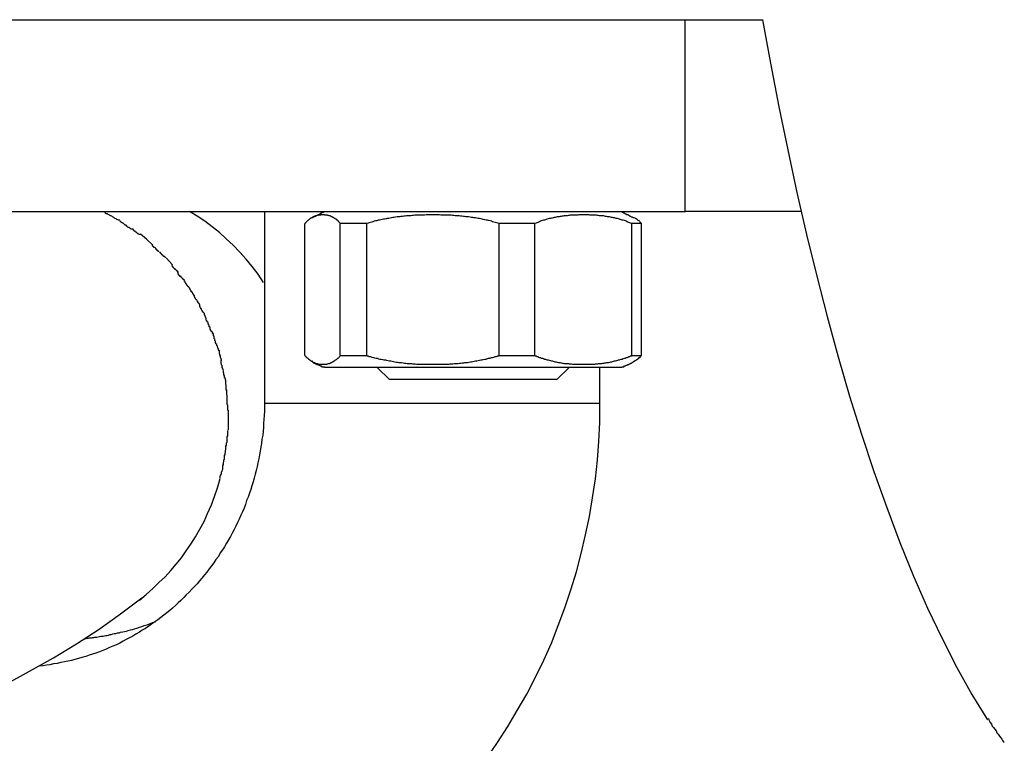
# Model space of a CAD drawing. Extents: x -54 to 54, y -5 to 5.
# Drawn here: x 12 to 12, y 1 to 2 of the extents above; entities that cross this region are included whole.
import ezdxf

# ---------------------------------------------------------------- set-up
doc = ezdxf.new("R2010")
doc.units = 0
doc.layers.get('0').update_dxf_attribs({"linetype": 'CONTINUOUS'})

msp = doc.modelspace()

# ---------------------------------------------------------------- linework, layer by layer
at = {"color": 0}
for points in [[(9.7519, 1.5702), (12.2649, 1.5702)], [(12.2324, 1.4901), (12.2324, 1.5702)], [(12.2648, 1.5702), (12.2681, 1.552), (12.2716, 1.5339), (12.2753, 1.5159), (12.2791, 1.4981), (12.2831, 1.4806), (12.2874, 1.4632), (12.2918, 1.4463), (12.2964, 1.4295), (12.3011, 1.4131), (12.3061, 1.3972), (12.3112, 1.3817), (12.3166, 1.3666), (12.3221, 1.352), (12.3278, 1.338), (12.3337, 1.3247), (12.3397, 1.312), (12.3459, 1.2999), (12.3522, 1.2886), (12.3587, 1.278)], [(9.8161, 1.4901), (12.2324, 1.4901)], [(11.9964, 1.4865), (11.9964, 1.4865), (11.9959, 1.4865), (11.9956, 1.4867), (11.9952, 1.4868), (11.9949, 1.4871), (11.9943, 1.4873), (11.994, 1.4876), (11.9934, 1.4879), (11.9931, 1.4882), (11.9925, 1.4883), (11.9922, 1.4886), (11.9916, 1.4889), (11.9913, 1.4892), (11.9908, 1.4892), (11.9905, 1.4895), (11.9902, 1.4897), (11.99, 1.49)], [(11.9964, 1.4865), (11.9964, 1.4865), (11.9959, 1.4865), (11.9956, 1.4867), (11.9952, 1.4868), (11.9949, 1.4871), (11.9943, 1.4873), (11.994, 1.4876), (11.9934, 1.4879), (11.9931, 1.4882), (11.9925, 1.4883), (11.9922, 1.4886), (11.9916, 1.4889), (11.9913, 1.4892), (11.9908, 1.4892), (11.9905, 1.4895), (11.9902, 1.4897), (11.99, 1.49)], [(12.0565, 1.4606), (12.0542, 1.464), (12.0517, 1.4672), (12.0492, 1.4703), (12.0465, 1.4732), (12.0438, 1.4761), (12.0409, 1.4788), (12.038, 1.4814), (12.035, 1.4838), (12.0319, 1.4861), (12.0288, 1.4882), (12.0256, 1.4901)], [(12.0568, 1.4901), (12.0568, 1.4101)], [(12.0885, 1.4851), (12.0884, 1.4853), (12.0883, 1.4854), (12.0881, 1.4856), (12.088, 1.4857), (12.0878, 1.4859), (12.0877, 1.4861), (12.0876, 1.4862), (12.0874, 1.4864), (12.0873, 1.4865), (12.0871, 1.4866), (12.087, 1.4868), (12.0867, 1.4869), (12.0866, 1.487), (12.0864, 1.4871), (12.0863, 1.4872), (12.0861, 1.4873), (12.086, 1.4874), (12.0858, 1.4875), (12.0857, 1.4876), (12.0855, 1.4877), (12.0854, 1.4877), (12.0852, 1.4878), (12.0851, 1.4879), (12.0849, 1.488), (12.0848, 1.488), (12.0847, 1.4881), (12.0845, 1.4882), (12.0844, 1.4882), (12.0842, 1.4883), (12.0841, 1.4883), (12.0839, 1.4884), (12.0838, 1.4884), (12.0835, 1.4885), (12.0834, 1.4885), (12.0832, 1.4885), (12.0831, 1.4886), (12.0829, 1.4886), (12.0828, 1.4886), (12.0826, 1.4887), (12.0825, 1.4887), (12.0824, 1.4887), (12.0822, 1.4887), (12.0821, 1.4887), (12.0819, 1.4888), (12.0818, 1.4888), (12.0816, 1.4888), (12.0815, 1.4888), (12.0813, 1.4888), (12.0812, 1.4888), (12.081, 1.4888), (12.0809, 1.4888), (12.0808, 1.4888), (12.0805, 1.4888), (12.0804, 1.4888), (12.0802, 1.4887), (12.0801, 1.4887), (12.0799, 1.4887), (12.0798, 1.4887), (12.0796, 1.4887), (12.0795, 1.4886), (12.0793, 1.4886), (12.0792, 1.4886), (12.0791, 1.4885), (12.0789, 1.4885), (12.0788, 1.4885), (12.0786, 1.4884), (12.0785, 1.4884), (12.0783, 1.4883), (12.0782, 1.4883), (12.078, 1.4882), (12.0779, 1.4882), (12.0778, 1.4881), (12.0775, 1.4881), (12.0774, 1.488), (12.0772, 1.4879), (12.0771, 1.4879), (12.0769, 1.4878), (12.0768, 1.4877), (12.0767, 1.4876), (12.0765, 1.4875), (12.0764, 1.4874), (12.0762, 1.4874), (12.0761, 1.4873), (12.0759, 1.4872), (12.0758, 1.4871), (12.0757, 1.487), (12.0755, 1.4868), (12.0754, 1.4867), (12.0752, 1.4866), (12.0751, 1.4865), (12.0749, 1.4864), (12.0748, 1.4862), (12.0747, 1.4861), (12.0744, 1.4859), (12.0743, 1.4857), (12.0741, 1.4856), (12.074, 1.4854), (12.0739, 1.4853), (12.0737, 1.4851)], [(12.0819, 1.49), (12.0819, 1.49), (12.0813, 1.4897), (12.081, 1.4897), (12.0807, 1.4894), (12.0804, 1.4894), (12.0801, 1.4891), (12.0798, 1.4891), (12.0795, 1.4888), (12.0792, 1.4888), (12.0787, 1.4885), (12.0784, 1.4884), (12.0781, 1.4881), (12.0778, 1.4881), (12.0775, 1.4878), (12.0772, 1.4878), (12.0769, 1.4875), (12.0766, 1.4875)], [(12.0819, 1.49), (12.0819, 1.49), (12.0813, 1.4897), (12.081, 1.4897), (12.0807, 1.4894), (12.0804, 1.4894), (12.0801, 1.4891), (12.0798, 1.4891), (12.0795, 1.4888), (12.0792, 1.4888), (12.0787, 1.4885), (12.0784, 1.4884), (12.0781, 1.4881), (12.0778, 1.4881), (12.0775, 1.4878), (12.0772, 1.4878), (12.0769, 1.4875), (12.0766, 1.4875)], [(12.1548, 1.4851), (12.1542, 1.4853), (12.1537, 1.4854), (12.1531, 1.4856), (12.1526, 1.4857), (12.1521, 1.4859), (12.1516, 1.4861), (12.151, 1.4862), (12.1504, 1.4864), (12.1499, 1.4865), (12.1494, 1.4866), (12.1488, 1.4867), (12.1482, 1.4868), (12.1477, 1.487), (12.1471, 1.4871), (12.1466, 1.4872), (12.146, 1.4873), (12.1455, 1.4874), (12.1449, 1.4875), (12.1443, 1.4875), (12.1438, 1.4876), (12.1432, 1.4877), (12.1427, 1.4878), (12.142, 1.4879), (12.1415, 1.4879), (12.1409, 1.488), (12.1404, 1.4881), (12.1399, 1.4881), (12.1393, 1.4882), (12.1387, 1.4882), (12.1381, 1.4883), (12.1376, 1.4883), (12.137, 1.4884), (12.1365, 1.4884), (12.1359, 1.4885), (12.1353, 1.4885), (12.1348, 1.4886), (12.1343, 1.4886), (12.1337, 1.4886), (12.1332, 1.4886), (12.1326, 1.4887), (12.132, 1.4887), (12.1315, 1.4887), (12.131, 1.4887), (12.1304, 1.4887), (12.1298, 1.4888), (12.1293, 1.4888), (12.1287, 1.4888), (12.1282, 1.4888), (12.1277, 1.4888), (12.1271, 1.4888), (12.1265, 1.4888), (12.1259, 1.4888), (12.1254, 1.4888), (12.1248, 1.4888), (12.1243, 1.4888), (12.1236, 1.4887), (12.1231, 1.4887), (12.1225, 1.4887), (12.1219, 1.4887), (12.1214, 1.4887), (12.1208, 1.4886), (12.1202, 1.4886), (12.1196, 1.4886), (12.119, 1.4885), (12.1185, 1.4885), (12.1179, 1.4884), (12.1173, 1.4884), (12.1167, 1.4884), (12.1162, 1.4883), (12.1156, 1.4882), (12.115, 1.4882), (12.1144, 1.4881), (12.1138, 1.4881), (12.1133, 1.488), (12.1127, 1.4879), (12.1122, 1.4879), (12.1116, 1.4878), (12.111, 1.4877), (12.1104, 1.4876), (12.1099, 1.4875), (12.1093, 1.4874), (12.1088, 1.4873), (12.1081, 1.4872), (12.1076, 1.4871), (12.107, 1.487), (12.1065, 1.4869), (12.106, 1.4868), (12.1054, 1.4867), (12.1048, 1.4866), (12.1043, 1.4865), (12.1038, 1.4863), (12.1032, 1.4862), (12.1027, 1.4861), (12.1021, 1.4858), (12.1016, 1.4857), (12.1011, 1.4856), (12.1006, 1.4854), (12.1001, 1.4853), (12.0996, 1.4851)], [(12.2102, 1.4851), (12.2097, 1.4853), (12.2094, 1.4854), (12.209, 1.4856), (12.2086, 1.4857), (12.2082, 1.4859), (12.2078, 1.4861), (12.2075, 1.4862), (12.2071, 1.4864), (12.2066, 1.4865), (12.2062, 1.4866), (12.2058, 1.4867), (12.2054, 1.4868), (12.205, 1.487), (12.2046, 1.4871), (12.2042, 1.4872), (12.2037, 1.4873), (12.2033, 1.4874), (12.2029, 1.4875), (12.2025, 1.4875), (12.2021, 1.4876), (12.2017, 1.4877), (12.2013, 1.4878), (12.2009, 1.4879), (12.2004, 1.4879), (12.2, 1.488), (12.1996, 1.4881), (12.1992, 1.4881), (12.1988, 1.4882), (12.1984, 1.4883), (12.198, 1.4883), (12.1975, 1.4884), (12.1971, 1.4884), (12.1967, 1.4884), (12.1963, 1.4885), (12.1959, 1.4885), (12.1955, 1.4886), (12.1951, 1.4886), (12.1947, 1.4886), (12.1942, 1.4887), (12.1938, 1.4887), (12.1934, 1.4887), (12.193, 1.4887), (12.1926, 1.4887), (12.1922, 1.4888), (12.1918, 1.4888), (12.1913, 1.4888), (12.1909, 1.4888), (12.1905, 1.4888), (12.1901, 1.4888), (12.1897, 1.4888), (12.1893, 1.4888), (12.189, 1.4888), (12.1886, 1.4888), (12.1881, 1.4888), (12.1877, 1.4887), (12.1873, 1.4887), (12.1869, 1.4887), (12.1865, 1.4887), (12.1861, 1.4887), (12.1857, 1.4886), (12.1852, 1.4886), (12.1848, 1.4886), (12.1844, 1.4886), (12.184, 1.4885), (12.1836, 1.4885), (12.1832, 1.4884), (12.1828, 1.4884), (12.1824, 1.4883), (12.1819, 1.4883), (12.1815, 1.4882), (12.1811, 1.4882), (12.1807, 1.4881), (12.1803, 1.4881), (12.1799, 1.488), (12.1795, 1.4879), (12.179, 1.4879), (12.1786, 1.4878), (12.1782, 1.4877), (12.1778, 1.4876), (12.1774, 1.4875), (12.177, 1.4874), (12.1766, 1.4874), (12.1762, 1.4873), (12.1757, 1.4872), (12.1753, 1.4871), (12.1749, 1.4869), (12.1745, 1.4868), (12.1741, 1.4867), (12.1737, 1.4866), (12.1733, 1.4865), (12.1728, 1.4864), (12.1724, 1.4862), (12.1721, 1.4861), (12.1717, 1.4858), (12.1713, 1.4857), (12.1709, 1.4856), (12.1706, 1.4854), (12.1702, 1.4853), (12.1697, 1.4851)], [(12.2113, 1.4875), (12.2113, 1.4875), (12.2107, 1.4875), (12.2104, 1.4878), (12.2101, 1.4878), (12.2098, 1.4881), (12.2095, 1.4881), (12.2092, 1.4884), (12.2089, 1.4885), (12.2086, 1.4888), (12.2081, 1.4888), (12.2078, 1.4891), (12.2075, 1.4891), (12.2072, 1.4894), (12.2069, 1.4894), (12.2066, 1.4897), (12.2063, 1.4897), (12.206, 1.49)], [(12.2113, 1.4875), (12.2113, 1.4875), (12.2107, 1.4875), (12.2104, 1.4878), (12.2101, 1.4878), (12.2098, 1.4881), (12.2095, 1.4881), (12.2092, 1.4884), (12.2089, 1.4885), (12.2086, 1.4888), (12.2081, 1.4888), (12.2078, 1.4891), (12.2075, 1.4891), (12.2072, 1.4894), (12.2069, 1.4894), (12.2066, 1.4897), (12.2063, 1.4897), (12.206, 1.49)], [(12.281, 1.4901), (12.2324, 1.4901)], [(12.0017, 1.4828), (12.0017, 1.4828), (12.0012, 1.4828), (12.0009, 1.4831), (12.0006, 1.4832), (12.0003, 1.4835), (12, 1.4835), (11.9997, 1.4838), (11.9994, 1.4841), (11.9991, 1.4844), (11.9987, 1.4844), (11.9984, 1.4847), (11.9981, 1.485), (11.9978, 1.4853), (11.9975, 1.4853), (11.9972, 1.4856), (11.9969, 1.4859), (11.9966, 1.4862)], [(12.0017, 1.4828), (12.0017, 1.4828), (12.0012, 1.4828), (12.0009, 1.4831), (12.0006, 1.4832), (12.0003, 1.4835), (12, 1.4835), (11.9997, 1.4838), (11.9994, 1.4841), (11.9991, 1.4844), (11.9987, 1.4844), (11.9984, 1.4847), (11.9981, 1.485), (11.9978, 1.4853), (11.9975, 1.4853), (11.9972, 1.4856), (11.9969, 1.4859), (11.9966, 1.4862)], [(12.0737, 1.4301), (12.0737, 1.4851)], [(12.0885, 1.4301), (12.0885, 1.4851)], [(12.0996, 1.4851), (12.0885, 1.4851)], [(12.0996, 1.4301), (12.0996, 1.4851)], [(12.1548, 1.4301), (12.1548, 1.4851)], [(12.1697, 1.4851), (12.1548, 1.4851)], [(12.1697, 1.4301), (12.1697, 1.4851)], [(12.2102, 1.4301), (12.2102, 1.4851)], [(12.2142, 1.4851), (12.2102, 1.4851)], [(12.2114, 1.4875), (12.2116, 1.4874), (12.2117, 1.4874), (12.2118, 1.4873), (12.212, 1.4872), (12.2121, 1.4871), (12.2123, 1.4869), (12.2124, 1.4868), (12.2126, 1.4867), (12.2127, 1.4866), (12.2129, 1.4865), (12.2131, 1.4864), (12.2132, 1.4862), (12.2134, 1.4861), (12.2135, 1.4859), (12.2137, 1.4857), (12.2138, 1.4856), (12.2139, 1.4854), (12.2141, 1.4853), (12.2142, 1.4851)], [(12.2142, 1.4301), (12.2142, 1.4851)], [(12.005, 1.4805), (12.005, 1.4805), (12.0047, 1.4805), (12.0044, 1.4807), (12.0041, 1.4807), (12.0041, 1.481), (12.0038, 1.481), (12.0036, 1.4813), (12.0033, 1.4814), (12.0033, 1.4817), (12.003, 1.4817), (12.0028, 1.482), (12.0025, 1.482), (12.0025, 1.4823), (12.0022, 1.4823), (12.0022, 1.4826), (12.0019, 1.4828), (12.0019, 1.4831)], [(12.005, 1.4805), (12.005, 1.4805), (12.0047, 1.4805), (12.0044, 1.4807), (12.0041, 1.4807), (12.0041, 1.481), (12.0038, 1.481), (12.0036, 1.4813), (12.0033, 1.4814), (12.0033, 1.4817), (12.003, 1.4817), (12.0028, 1.482), (12.0025, 1.482), (12.0025, 1.4823), (12.0022, 1.4823), (12.0022, 1.4826), (12.0019, 1.4828), (12.0019, 1.4831)], [(12.0103, 1.4761), (12.0076, 1.4786), (12.0051, 1.4807)], [(12.0128, 1.4735), (12.0128, 1.4735), (12.0125, 1.4735), (12.0124, 1.4738), (12.0121, 1.4738), (12.0121, 1.4741), (12.0118, 1.4741), (12.0118, 1.4744), (12.0115, 1.4745), (12.0115, 1.4748), (12.0112, 1.4748), (12.011, 1.4751), (12.0107, 1.4751), (12.0107, 1.4754), (12.0104, 1.4754), (12.0104, 1.4757), (12.0101, 1.4758), (12.0101, 1.4761)], [(12.0128, 1.4735), (12.0128, 1.4735), (12.0125, 1.4735), (12.0124, 1.4738), (12.0121, 1.4738), (12.0121, 1.4741), (12.0118, 1.4741), (12.0118, 1.4744), (12.0115, 1.4745), (12.0115, 1.4748), (12.0112, 1.4748), (12.011, 1.4751), (12.0107, 1.4751), (12.0107, 1.4754), (12.0104, 1.4754), (12.0104, 1.4757), (12.0101, 1.4758), (12.0101, 1.4761)], [(12.0157, 1.471), (12.0157, 1.471), (12.0154, 1.471), (12.0152, 1.4712), (12.0149, 1.4712), (12.0149, 1.4715), (12.0146, 1.4715), (12.0146, 1.4718), (12.0143, 1.4718), (12.0143, 1.4721), (12.014, 1.4721), (12.014, 1.4724), (12.0137, 1.4724), (12.0137, 1.4727), (12.0134, 1.4727), (12.0134, 1.473), (12.0132, 1.4731), (12.0132, 1.4734)], [(12.0157, 1.471), (12.0157, 1.471), (12.0154, 1.471), (12.0152, 1.4712), (12.0149, 1.4712), (12.0149, 1.4715), (12.0146, 1.4715), (12.0146, 1.4718), (12.0143, 1.4718), (12.0143, 1.4721), (12.014, 1.4721), (12.014, 1.4724), (12.0137, 1.4724), (12.0137, 1.4727), (12.0134, 1.4727), (12.0134, 1.473), (12.0132, 1.4731), (12.0132, 1.4734)], [(12.0184, 1.4679), (12.0158, 1.4708)], [(12.0209, 1.4649), (12.0209, 1.4649), (12.0206, 1.4649), (12.0206, 1.4652), (12.0203, 1.4652), (12.0203, 1.4655), (12.02, 1.4655), (12.0198, 1.4658), (12.0195, 1.466), (12.0195, 1.4663), (12.0192, 1.4663), (12.019, 1.4666), (12.0187, 1.4668), (12.0187, 1.4671), (12.0184, 1.4671), (12.0184, 1.4674), (12.0183, 1.4676), (12.0183, 1.4679)], [(12.0209, 1.4649), (12.0209, 1.4649), (12.0206, 1.4649), (12.0206, 1.4652), (12.0203, 1.4652), (12.0203, 1.4655), (12.02, 1.4655), (12.0198, 1.4658), (12.0195, 1.466), (12.0195, 1.4663), (12.0192, 1.4663), (12.019, 1.4666), (12.0187, 1.4668), (12.0187, 1.4671), (12.0184, 1.4671), (12.0184, 1.4674), (12.0183, 1.4676), (12.0183, 1.4679)], [(12.0234, 1.4617), (12.0234, 1.4617), (12.0231, 1.4617), (12.0231, 1.4619), (12.0228, 1.4619), (12.0228, 1.4622), (12.0225, 1.4622), (12.0223, 1.4625), (12.022, 1.4628), (12.022, 1.4631), (12.0217, 1.4631), (12.0214, 1.4634), (12.0211, 1.4636), (12.0211, 1.4639), (12.0208, 1.4639), (12.0208, 1.4642), (12.0208, 1.4644), (12.0208, 1.4647)], [(12.0234, 1.4617), (12.0234, 1.4617), (12.0231, 1.4617), (12.0231, 1.4619), (12.0228, 1.4619), (12.0228, 1.4622), (12.0225, 1.4622), (12.0223, 1.4625), (12.022, 1.4628), (12.022, 1.4631), (12.0217, 1.4631), (12.0214, 1.4634), (12.0211, 1.4636), (12.0211, 1.4639), (12.0208, 1.4639), (12.0208, 1.4642), (12.0208, 1.4644), (12.0208, 1.4647)], [(12.0256, 1.4585), (12.0256, 1.4585), (12.0253, 1.4585), (12.0252, 1.4587), (12.0249, 1.4588), (12.0249, 1.4591), (12.0246, 1.4591), (12.0246, 1.4594), (12.0243, 1.4597), (12.0243, 1.46), (12.024, 1.46), (12.024, 1.4603), (12.0237, 1.4606), (12.0237, 1.4609), (12.0234, 1.461), (12.0234, 1.4613), (12.0233, 1.4615), (12.0233, 1.4618)], [(12.0256, 1.4585), (12.0256, 1.4585), (12.0253, 1.4585), (12.0252, 1.4587), (12.0249, 1.4588), (12.0249, 1.4591), (12.0246, 1.4591), (12.0246, 1.4594), (12.0243, 1.4597), (12.0243, 1.46), (12.024, 1.46), (12.024, 1.4603), (12.0237, 1.4606), (12.0237, 1.4609), (12.0234, 1.461), (12.0234, 1.4613), (12.0233, 1.4615), (12.0233, 1.4618)], [(12.0278, 1.455), (12.0278, 1.455), (12.0275, 1.455), (12.0275, 1.4553), (12.0272, 1.4554), (12.0272, 1.4557), (12.0269, 1.4558), (12.0269, 1.4561), (12.0266, 1.4564), (12.0266, 1.4567), (12.0263, 1.4567), (12.0263, 1.457), (12.026, 1.4573), (12.026, 1.4576), (12.0257, 1.4577), (12.0257, 1.458), (12.0256, 1.4582), (12.0256, 1.4585)], [(12.0278, 1.455), (12.0278, 1.455), (12.0275, 1.455), (12.0275, 1.4553), (12.0272, 1.4554), (12.0272, 1.4557), (12.0269, 1.4558), (12.0269, 1.4561), (12.0266, 1.4564), (12.0266, 1.4567), (12.0263, 1.4567), (12.0263, 1.457), (12.026, 1.4573), (12.026, 1.4576), (12.0257, 1.4577), (12.0257, 1.458), (12.0256, 1.4582), (12.0256, 1.4585)], [(12.0299, 1.4515), (12.0299, 1.4515), (12.0296, 1.4515), (12.0296, 1.4518), (12.0293, 1.4519), (12.0293, 1.4522), (12.029, 1.4522), (12.029, 1.4525), (12.0287, 1.4528), (12.0287, 1.4531), (12.0284, 1.4531), (12.0283, 1.4534), (12.028, 1.4537), (12.028, 1.454), (12.0277, 1.4541), (12.0277, 1.4544), (12.0276, 1.4546), (12.0276, 1.4549)], [(12.0299, 1.4515), (12.0299, 1.4515), (12.0296, 1.4515), (12.0296, 1.4518), (12.0293, 1.4519), (12.0293, 1.4522), (12.029, 1.4522), (12.029, 1.4525), (12.0287, 1.4528), (12.0287, 1.4531), (12.0284, 1.4531), (12.0283, 1.4534), (12.028, 1.4537), (12.028, 1.454), (12.0277, 1.4541), (12.0277, 1.4544), (12.0276, 1.4546), (12.0276, 1.4549)], [(12.0317, 1.4479), (12.0317, 1.4479), (12.0314, 1.4479), (12.0314, 1.4481), (12.0311, 1.4482), (12.0311, 1.4485), (12.0308, 1.4486), (12.0308, 1.4489), (12.0306, 1.4492), (12.0306, 1.4495), (12.0303, 1.4495), (12.0303, 1.4498), (12.03, 1.4501), (12.03, 1.4504), (12.0298, 1.4505), (12.0298, 1.4508), (12.0298, 1.451), (12.0298, 1.4513)], [(12.0317, 1.4479), (12.0317, 1.4479), (12.0314, 1.4479), (12.0314, 1.4481), (12.0311, 1.4482), (12.0311, 1.4485), (12.0308, 1.4486), (12.0308, 1.4489), (12.0306, 1.4492), (12.0306, 1.4495), (12.0303, 1.4495), (12.0303, 1.4498), (12.03, 1.4501), (12.03, 1.4504), (12.0298, 1.4505), (12.0298, 1.4508), (12.0298, 1.451), (12.0298, 1.4513)], [(12.0333, 1.444), (12.0333, 1.444), (12.033, 1.444), (12.033, 1.4442), (12.0328, 1.4443), (12.0328, 1.4446), (12.0325, 1.4448), (12.0325, 1.4451), (12.0325, 1.4454), (12.0325, 1.4457), (12.0322, 1.4459), (12.0322, 1.4462), (12.0321, 1.4465), (12.0321, 1.4468), (12.0318, 1.4469), (12.0318, 1.4472), (12.0318, 1.4474), (12.0318, 1.4477)], [(12.0333, 1.444), (12.0333, 1.444), (12.033, 1.444), (12.033, 1.4442), (12.0328, 1.4443), (12.0328, 1.4446), (12.0325, 1.4448), (12.0325, 1.4451), (12.0325, 1.4454), (12.0325, 1.4457), (12.0322, 1.4459), (12.0322, 1.4462), (12.0321, 1.4465), (12.0321, 1.4468), (12.0318, 1.4469), (12.0318, 1.4472), (12.0318, 1.4474), (12.0318, 1.4477)], [(12.0349, 1.4401), (12.0349, 1.4401), (12.0346, 1.4401), (12.0346, 1.4403), (12.0344, 1.4404), (12.0344, 1.4407), (12.0341, 1.441), (12.0341, 1.4413), (12.0341, 1.4416), (12.0341, 1.4419), (12.0338, 1.4421), (12.0338, 1.4424), (12.0336, 1.4427), (12.0336, 1.443), (12.0333, 1.4431), (12.0333, 1.4434), (12.0333, 1.4436), (12.0333, 1.4439)], [(12.0349, 1.4401), (12.0349, 1.4401), (12.0346, 1.4401), (12.0346, 1.4403), (12.0344, 1.4404), (12.0344, 1.4407), (12.0341, 1.441), (12.0341, 1.4413), (12.0341, 1.4416), (12.0341, 1.4419), (12.0338, 1.4421), (12.0338, 1.4424), (12.0336, 1.4427), (12.0336, 1.443), (12.0333, 1.4431), (12.0333, 1.4434), (12.0333, 1.4436), (12.0333, 1.4439)], [(12.0363, 1.4362), (12.0363, 1.4362), (12.0361, 1.4362), (12.0361, 1.4365), (12.0361, 1.4366), (12.0361, 1.4369), (12.0358, 1.4372), (12.0358, 1.4375), (12.0358, 1.4378), (12.0358, 1.4381), (12.0355, 1.4383), (12.0355, 1.4386), (12.0355, 1.4389), (12.0355, 1.4392), (12.0352, 1.4393), (12.0352, 1.4396), (12.0352, 1.4398), (12.0352, 1.4401)], [(12.0363, 1.4362), (12.0363, 1.4362), (12.0361, 1.4362), (12.0361, 1.4365), (12.0361, 1.4366), (12.0361, 1.4369), (12.0358, 1.4372), (12.0358, 1.4375), (12.0358, 1.4378), (12.0358, 1.4381), (12.0355, 1.4383), (12.0355, 1.4386), (12.0355, 1.4389), (12.0355, 1.4392), (12.0352, 1.4393), (12.0352, 1.4396), (12.0352, 1.4398), (12.0352, 1.4401)], [(12.038, 1.432), (12.038, 1.432), (12.0378, 1.432), (12.0378, 1.4323), (12.0377, 1.4325), (12.0377, 1.4328), (12.0374, 1.4331), (12.0374, 1.4334), (12.0372, 1.4337), (12.0372, 1.434), (12.0369, 1.4343), (12.0369, 1.4346), (12.0366, 1.4349), (12.0366, 1.4352), (12.0364, 1.4354), (12.0364, 1.4357), (12.0364, 1.4359), (12.0364, 1.4362)], [(12.038, 1.432), (12.038, 1.432), (12.0378, 1.432), (12.0378, 1.4323), (12.0377, 1.4325), (12.0377, 1.4328), (12.0374, 1.4331), (12.0374, 1.4334), (12.0372, 1.4337), (12.0372, 1.434), (12.0369, 1.4343), (12.0369, 1.4346), (12.0366, 1.4349), (12.0366, 1.4352), (12.0364, 1.4354), (12.0364, 1.4357), (12.0364, 1.4359), (12.0364, 1.4362)], [(12.0391, 1.4281), (12.0391, 1.4281), (12.0389, 1.4281), (12.0389, 1.4283), (12.0388, 1.4285), (12.0388, 1.4288), (12.0385, 1.4291), (12.0385, 1.4294), (12.0385, 1.4297), (12.0385, 1.43), (12.0382, 1.4303), (12.0382, 1.4306), (12.0381, 1.4309), (12.0381, 1.4312), (12.038, 1.4314), (12.038, 1.4317), (12.038, 1.4319), (12.038, 1.4322)], [(12.0391, 1.4281), (12.0391, 1.4281), (12.0389, 1.4281), (12.0389, 1.4283), (12.0388, 1.4285), (12.0388, 1.4288), (12.0385, 1.4291), (12.0385, 1.4294), (12.0385, 1.4297), (12.0385, 1.43), (12.0382, 1.4303), (12.0382, 1.4306), (12.0381, 1.4309), (12.0381, 1.4312), (12.038, 1.4314), (12.038, 1.4317), (12.038, 1.4319), (12.038, 1.4322)], [(12.0398, 1.4239), (12.0398, 1.4239), (12.0396, 1.4239), (12.0396, 1.4242), (12.0395, 1.4244), (12.0395, 1.4247), (12.0392, 1.425), (12.0392, 1.4253), (12.0392, 1.4256), (12.0392, 1.4259), (12.0389, 1.4262), (12.0389, 1.4265), (12.0388, 1.4268), (12.0388, 1.4271), (12.0387, 1.4273), (12.0387, 1.4276), (12.0387, 1.4279), (12.0387, 1.4282)], [(12.0398, 1.4239), (12.0398, 1.4239), (12.0396, 1.4239), (12.0396, 1.4242), (12.0395, 1.4244), (12.0395, 1.4247), (12.0392, 1.425), (12.0392, 1.4253), (12.0392, 1.4256), (12.0392, 1.4259), (12.0389, 1.4262), (12.0389, 1.4265), (12.0388, 1.4268), (12.0388, 1.4271), (12.0387, 1.4273), (12.0387, 1.4276), (12.0387, 1.4279), (12.0387, 1.4282)], [(12.0737, 1.43), (12.0739, 1.4299), (12.074, 1.4297), (12.0741, 1.4296), (12.0743, 1.4294), (12.0744, 1.4293), (12.0747, 1.4292), (12.0748, 1.429), (12.0749, 1.4289), (12.0751, 1.4288), (12.0752, 1.4286), (12.0754, 1.4285), (12.0755, 1.4284), (12.0757, 1.4283), (12.0758, 1.4282), (12.0759, 1.4281), (12.0761, 1.428), (12.0762, 1.4279), (12.0764, 1.4278), (12.0765, 1.4277), (12.0767, 1.4276), (12.0768, 1.4274), (12.077, 1.4274), (12.0771, 1.4273), (12.0773, 1.4272), (12.0774, 1.4271), (12.0777, 1.4271), (12.0778, 1.427), (12.078, 1.4269), (12.0781, 1.4269), (12.0783, 1.4268), (12.0784, 1.4268), (12.0786, 1.4267), (12.0787, 1.4267), (12.0789, 1.4267), (12.079, 1.4266), (12.0792, 1.4266), (12.0793, 1.4265), (12.0794, 1.4265), (12.0796, 1.4265), (12.0797, 1.4265), (12.0799, 1.4264), (12.08, 1.4264), (12.0802, 1.4264), (12.0803, 1.4264), (12.0805, 1.4264), (12.0807, 1.4264), (12.0809, 1.4264), (12.081, 1.4264), (12.0811, 1.4264), (12.0813, 1.4264), (12.0814, 1.4264), (12.0816, 1.4264), (12.0817, 1.4264), (12.0819, 1.4264), (12.082, 1.4264), (12.0821, 1.4264), (12.0823, 1.4264), (12.0824, 1.4265), (12.0826, 1.4265), (12.0827, 1.4265), (12.0829, 1.4265), (12.083, 1.4266), (12.0832, 1.4266), (12.0833, 1.4266), (12.0835, 1.4267), (12.0836, 1.4267), (12.0839, 1.4268), (12.084, 1.4268), (12.0841, 1.4269), (12.0843, 1.4269), (12.0844, 1.427), (12.0846, 1.427), (12.0847, 1.4271), (12.0849, 1.4272), (12.085, 1.4272), (12.0852, 1.4273), (12.0853, 1.4274), (12.0855, 1.4276), (12.0856, 1.4276), (12.0858, 1.4277), (12.0859, 1.4278), (12.0861, 1.4279), (12.0862, 1.428), (12.0863, 1.4281), (12.0865, 1.4282), (12.0866, 1.4283), (12.0869, 1.4284), (12.087, 1.4285), (12.0872, 1.4287), (12.0873, 1.4288), (12.0874, 1.4289), (12.0876, 1.429), (12.0877, 1.4292), (12.0879, 1.4293), (12.088, 1.4294), (12.0881, 1.4296), (12.0883, 1.4297), (12.0884, 1.4299), (12.0885, 1.43)], [(12.0766, 1.4278), (12.0766, 1.4278), (12.0769, 1.4275), (12.0772, 1.4272), (12.0775, 1.4269), (12.0778, 1.4269), (12.0781, 1.4266), (12.0784, 1.4266), (12.0787, 1.4263), (12.0792, 1.4263), (12.0795, 1.426), (12.0798, 1.426), (12.0801, 1.4257), (12.0805, 1.4257), (12.0808, 1.4254), (12.0811, 1.4254), (12.0814, 1.4253), (12.082, 1.4253)], [(12.0766, 1.4278), (12.0766, 1.4278), (12.0769, 1.4275), (12.0772, 1.4272), (12.0775, 1.4269), (12.0778, 1.4269), (12.0781, 1.4266), (12.0784, 1.4266), (12.0787, 1.4263), (12.0792, 1.4263), (12.0795, 1.426), (12.0798, 1.426), (12.0801, 1.4257), (12.0805, 1.4257), (12.0808, 1.4254), (12.0811, 1.4254), (12.0814, 1.4253), (12.082, 1.4253)], [(12.0885, 1.4301), (12.0996, 1.4301)], [(12.0996, 1.43), (12.1001, 1.4299), (12.1006, 1.4297), (12.1011, 1.4296), (12.1017, 1.4294), (12.1023, 1.4293), (12.1028, 1.4291), (12.1034, 1.429), (12.1039, 1.4289), (12.1045, 1.4287), (12.105, 1.4286), (12.1056, 1.4285), (12.1062, 1.4284), (12.1067, 1.4283), (12.1073, 1.4282), (12.1078, 1.4281), (12.1085, 1.428), (12.109, 1.4279), (12.1096, 1.4278), (12.1101, 1.4277), (12.1107, 1.4276), (12.1112, 1.4274), (12.1119, 1.4273), (12.1124, 1.4273), (12.113, 1.4272), (12.1136, 1.4271), (12.1141, 1.4271), (12.1148, 1.427), (12.1153, 1.4269), (12.1159, 1.4269), (12.1164, 1.4268), (12.117, 1.4268), (12.1175, 1.4267), (12.1182, 1.4267), (12.1187, 1.4266), (12.1193, 1.4266), (12.1198, 1.4266), (12.1204, 1.4265), (12.121, 1.4265), (12.1215, 1.4265), (12.1221, 1.4265), (12.1226, 1.4264), (12.1231, 1.4264), (12.1238, 1.4264), (12.1243, 1.4264), (12.1249, 1.4264), (12.1254, 1.4264), (12.126, 1.4264), (12.1265, 1.4264), (12.1271, 1.4264), (12.1277, 1.4264), (12.1282, 1.4264), (12.1288, 1.4264), (12.1293, 1.4264), (12.13, 1.4264), (12.1305, 1.4264), (12.1311, 1.4264), (12.1316, 1.4264), (12.1321, 1.4265), (12.1327, 1.4265), (12.1333, 1.4265), (12.1339, 1.4265), (12.1344, 1.4266), (12.135, 1.4266), (12.1355, 1.4266), (12.136, 1.4267), (12.1367, 1.4267), (12.1372, 1.4268), (12.1377, 1.4268), (12.1383, 1.4269), (12.1388, 1.4269), (12.1394, 1.427), (12.14, 1.427), (12.1405, 1.4271), (12.141, 1.4272), (12.1416, 1.4272), (12.1421, 1.4273), (12.1428, 1.4274), (12.1433, 1.4274), (12.1438, 1.4276), (12.1444, 1.4277), (12.1449, 1.4278), (12.1455, 1.4279), (12.1461, 1.428), (12.1466, 1.4281), (12.1471, 1.4282), (12.1477, 1.4283), (12.1482, 1.4284), (12.1488, 1.4285), (12.1494, 1.4286), (12.1499, 1.4288), (12.1504, 1.4289), (12.151, 1.429), (12.1516, 1.4292), (12.1521, 1.4293), (12.1526, 1.4294), (12.1531, 1.4296), (12.1537, 1.4297), (12.1542, 1.4299), (12.1548, 1.43)], [(12.1548, 1.4301), (12.1697, 1.4301)], [(12.1697, 1.43), (12.1702, 1.4299), (12.1706, 1.4297), (12.1709, 1.4296), (12.1713, 1.4294), (12.1717, 1.4293), (12.1721, 1.4292), (12.1725, 1.429), (12.1729, 1.4289), (12.1733, 1.4288), (12.1737, 1.4286), (12.1741, 1.4285), (12.1745, 1.4284), (12.1749, 1.4283), (12.1753, 1.4282), (12.1757, 1.4281), (12.1762, 1.428), (12.1766, 1.4279), (12.177, 1.4278), (12.1774, 1.4277), (12.1778, 1.4276), (12.1782, 1.4274), (12.1786, 1.4274), (12.179, 1.4273), (12.1795, 1.4272), (12.1799, 1.4271), (12.1803, 1.4271), (12.1807, 1.427), (12.1812, 1.4269), (12.1816, 1.4269), (12.182, 1.4268), (12.1825, 1.4268), (12.1829, 1.4267), (12.1833, 1.4267), (12.1837, 1.4267), (12.1841, 1.4266), (12.1845, 1.4266), (12.1849, 1.4266), (12.1854, 1.4265), (12.1858, 1.4265), (12.1862, 1.4265), (12.1866, 1.4264), (12.187, 1.4264), (12.1874, 1.4264), (12.1878, 1.4264), (12.1882, 1.4264), (12.1887, 1.4264), (12.1891, 1.4264), (12.1894, 1.4264), (12.1898, 1.4264), (12.1902, 1.4264), (12.1906, 1.4264), (12.191, 1.4264), (12.1914, 1.4264), (12.1919, 1.4264), (12.1923, 1.4264), (12.1927, 1.4264), (12.1931, 1.4264), (12.1935, 1.4265), (12.1938, 1.4265), (12.1942, 1.4265), (12.1947, 1.4265), (12.1951, 1.4266), (12.1955, 1.4266), (12.1959, 1.4266), (12.1963, 1.4267), (12.1967, 1.4267), (12.1971, 1.4268), (12.1977, 1.4268), (12.1981, 1.4269), (12.1985, 1.4269), (12.1989, 1.427), (12.1993, 1.427), (12.1997, 1.4271), (12.2001, 1.4271), (12.2005, 1.4272), (12.201, 1.4273), (12.2014, 1.4274), (12.2018, 1.4274), (12.2022, 1.4276), (12.2026, 1.4277), (12.203, 1.4278), (12.2034, 1.4279), (12.2039, 1.428), (12.2043, 1.4281), (12.2046, 1.4282), (12.205, 1.4283), (12.2054, 1.4284), (12.2058, 1.4285), (12.2062, 1.4286), (12.2066, 1.4288), (12.2071, 1.4289), (12.2075, 1.429), (12.2079, 1.4292), (12.2082, 1.4293), (12.2086, 1.4294), (12.209, 1.4296), (12.2094, 1.4297), (12.2097, 1.4299), (12.2102, 1.43)], [(12.206, 1.4253), (12.206, 1.4253), (12.2063, 1.4253), (12.2066, 1.4254), (12.2069, 1.4254), (12.2072, 1.4257), (12.2075, 1.4257), (12.2078, 1.426), (12.2081, 1.426), (12.2086, 1.4263), (12.2089, 1.4263), (12.2092, 1.4266), (12.2095, 1.4266), (12.2098, 1.4269), (12.2101, 1.4269), (12.2104, 1.4272), (12.2107, 1.4275), (12.2113, 1.4278)], [(12.206, 1.4253), (12.206, 1.4253), (12.2063, 1.4253), (12.2066, 1.4254), (12.2069, 1.4254), (12.2072, 1.4257), (12.2075, 1.4257), (12.2078, 1.426), (12.2081, 1.426), (12.2086, 1.4263), (12.2089, 1.4263), (12.2092, 1.4266), (12.2095, 1.4266), (12.2098, 1.4269), (12.2101, 1.4269), (12.2104, 1.4272), (12.2107, 1.4275), (12.2113, 1.4278)], [(12.2102, 1.4301), (12.2142, 1.4301)], [(12.2142, 1.43), (12.2142, 1.43), (12.2141, 1.43), (12.2141, 1.43), (12.2141, 1.4299), (12.2141, 1.4299), (12.214, 1.4299), (12.214, 1.4298), (12.214, 1.4298), (12.214, 1.4298), (12.2139, 1.4297), (12.2139, 1.4297), (12.2139, 1.4297), (12.2139, 1.4296), (12.2138, 1.4296), (12.2138, 1.4296), (12.2138, 1.4296), (12.2137, 1.4295), (12.2137, 1.4295), (12.2137, 1.4295), (12.2137, 1.4294), (12.2136, 1.4294), (12.2136, 1.4294), (12.2136, 1.4294), (12.2135, 1.4293), (12.2135, 1.4293), (12.2135, 1.4293), (12.2135, 1.4292), (12.2134, 1.4292), (12.2134, 1.4292), (12.2134, 1.4292), (12.2134, 1.4291), (12.2133, 1.4291), (12.2133, 1.4291), (12.2133, 1.4291), (12.2132, 1.429), (12.2132, 1.429), (12.2132, 1.429), (12.2132, 1.429), (12.2131, 1.4289), (12.2131, 1.4289), (12.2131, 1.4289), (12.2129, 1.4289), (12.2129, 1.4288), (12.2129, 1.4288), (12.2129, 1.4288), (12.2128, 1.4288), (12.2128, 1.4287), (12.2128, 1.4287), (12.2127, 1.4287), (12.2127, 1.4287), (12.2127, 1.4286), (12.2127, 1.4286), (12.2126, 1.4286), (12.2126, 1.4286), (12.2126, 1.4285), (12.2126, 1.4285), (12.2125, 1.4285), (12.2125, 1.4285), (12.2125, 1.4284), (12.2124, 1.4284), (12.2124, 1.4284), (12.2124, 1.4284), (12.2124, 1.4284), (12.2123, 1.4283), (12.2123, 1.4283), (12.2123, 1.4283), (12.2122, 1.4283), (12.2122, 1.4282), (12.2122, 1.4282), (12.2122, 1.4282), (12.2121, 1.4282), (12.2121, 1.4282), (12.2121, 1.4281), (12.212, 1.4281), (12.212, 1.4281), (12.212, 1.4281), (12.212, 1.4281), (12.2119, 1.428), (12.2119, 1.428), (12.2119, 1.428), (12.2118, 1.428), (12.2118, 1.428), (12.2118, 1.4279), (12.2117, 1.4279), (12.2117, 1.4279), (12.2117, 1.4279), (12.2117, 1.4279), (12.2116, 1.4278), (12.2116, 1.4278), (12.2116, 1.4278), (12.2115, 1.4278), (12.2115, 1.4278), (12.2115, 1.4278), (12.2115, 1.4277), (12.2114, 1.4277), (12.2114, 1.4277), (12.2114, 1.4277), (12.2113, 1.4277), (12.2113, 1.4277)], [(12.0407, 1.4198), (12.0407, 1.4198), (12.0405, 1.4198), (12.0405, 1.4201), (12.0405, 1.4202), (12.0405, 1.4205), (12.0402, 1.4208), (12.0402, 1.4211), (12.0402, 1.4214), (12.0402, 1.4217), (12.0399, 1.4219), (12.0399, 1.4222), (12.0399, 1.4225), (12.0399, 1.4228), (12.0398, 1.4229), (12.0398, 1.4232), (12.0398, 1.4234), (12.0398, 1.4237)], [(12.0407, 1.4198), (12.0407, 1.4198), (12.0405, 1.4198), (12.0405, 1.4201), (12.0405, 1.4202), (12.0405, 1.4205), (12.0402, 1.4208), (12.0402, 1.4211), (12.0402, 1.4214), (12.0402, 1.4217), (12.0399, 1.4219), (12.0399, 1.4222), (12.0399, 1.4225), (12.0399, 1.4228), (12.0398, 1.4229), (12.0398, 1.4232), (12.0398, 1.4234), (12.0398, 1.4237)], [(12.206, 1.4251), (12.0819, 1.4251)], [(12.1039, 1.4251), (12.109, 1.4201)], [(12.1789, 1.4201), (12.184, 1.4251)], [(12.1969, 1.4101), (12.1969, 1.4251)], [(12.0411, 1.4156), (12.0411, 1.4156), (12.0409, 1.4156), (12.0409, 1.4159), (12.0409, 1.4161), (12.0409, 1.4164), (12.0409, 1.4167), (12.0409, 1.417), (12.0409, 1.4173), (12.0409, 1.4177), (12.0407, 1.418), (12.0407, 1.4183), (12.0407, 1.4186), (12.0407, 1.4189), (12.0407, 1.4191), (12.0407, 1.4194), (12.0407, 1.4196), (12.0407, 1.4199)], [(12.0411, 1.4156), (12.0411, 1.4156), (12.0409, 1.4156), (12.0409, 1.4159), (12.0409, 1.4161), (12.0409, 1.4164), (12.0409, 1.4167), (12.0409, 1.417), (12.0409, 1.4173), (12.0409, 1.4177), (12.0407, 1.418), (12.0407, 1.4183), (12.0407, 1.4186), (12.0407, 1.4189), (12.0407, 1.4191), (12.0407, 1.4194), (12.0407, 1.4196), (12.0407, 1.4199)], [(12.1778, 1.4201), (12.109, 1.4201)], [(12.1789, 1.4201), (12.1778, 1.4201)], [(12.0414, 1.4114), (12.0414, 1.4114), (12.0412, 1.4114), (12.0412, 1.4117), (12.0412, 1.4119), (12.0412, 1.4122), (12.0412, 1.4125), (12.0412, 1.4128), (12.0412, 1.4131), (12.0412, 1.4134), (12.0411, 1.4137), (12.0411, 1.414), (12.0411, 1.4143), (12.0411, 1.4146), (12.0411, 1.4148), (12.0411, 1.4151), (12.0411, 1.4154), (12.0411, 1.4157)], [(12.0414, 1.4114), (12.0414, 1.4114), (12.0412, 1.4114), (12.0412, 1.4117), (12.0412, 1.4119), (12.0412, 1.4122), (12.0412, 1.4125), (12.0412, 1.4128), (12.0412, 1.4131), (12.0412, 1.4134), (12.0411, 1.4137), (12.0411, 1.414), (12.0411, 1.4143), (12.0411, 1.4146), (12.0411, 1.4148), (12.0411, 1.4151), (12.0411, 1.4154), (12.0411, 1.4157)], [(12.0568, 1.4101), (12.0568, 1.4084), (12.0568, 1.4068), (12.0567, 1.4051), (12.0566, 1.4034), (12.0565, 1.4017), (12.0564, 1.4001), (12.0563, 1.3984), (12.0561, 1.3968), (12.0558, 1.3951), (12.0556, 1.3934), (12.0553, 1.3919), (12.0551, 1.3902), (12.0548, 1.3886), (12.0545, 1.3869), (12.0541, 1.3853), (12.0538, 1.3837), (12.0534, 1.3821), (12.053, 1.3805), (12.0525, 1.3789), (12.0521, 1.3773), (12.0516, 1.3757), (12.0511, 1.3741), (12.0506, 1.3726), (12.0501, 1.371), (12.0494, 1.3695), (12.0489, 1.3679), (12.0483, 1.3664), (12.0477, 1.3648), (12.047, 1.3634), (12.0463, 1.3618), (12.0456, 1.3604), (12.0449, 1.3589), (12.0442, 1.3575), (12.0433, 1.356), (12.0426, 1.3546), (12.0418, 1.3531), (12.041, 1.3518), (12.0401, 1.3503), (12.0393, 1.349), (12.0384, 1.3477), (12.0376, 1.3462), (12.0366, 1.345), (12.0357, 1.3436), (12.0347, 1.3423), (12.0337, 1.341), (12.0328, 1.3397), (12.0318, 1.3385), (12.0307, 1.3372), (12.0297, 1.336), (12.0287, 1.3348), (12.0275, 1.3336), (12.0265, 1.3325), (12.0254, 1.3313), (12.0242, 1.3302), (12.0232, 1.3291), (12.0219, 1.3279), (12.0208, 1.3269), (12.0197, 1.3257), (12.0184, 1.3247), (12.0173, 1.3237), (12.0161, 1.3227), (12.0148, 1.3217), (12.0136, 1.3208), (12.0123, 1.3198), (12.0111, 1.3189), (12.0097, 1.318), (12.0085, 1.3171), (12.0072, 1.3162), (12.0058, 1.3154), (12.0046, 1.3146), (12.0032, 1.3138), (12.0019, 1.313), (12.0005, 1.3122), (11.9991, 1.3115), (11.9978, 1.3108), (11.9964, 1.3101), (11.995, 1.3094), (11.9936, 1.3088), (11.9922, 1.3082), (11.9907, 1.3076), (11.9893, 1.307), (11.9879, 1.3064), (11.9865, 1.3059), (11.985, 1.3054), (11.9836, 1.305), (11.9822, 1.3045), (11.9806, 1.304), (11.9792, 1.3036), (11.9777, 1.3032), (11.9763, 1.3028), (11.9747, 1.3025), (11.9733, 1.3022), (11.9718, 1.3019), (11.9703, 1.3016), (11.9688, 1.3014), (11.9673, 1.301), (11.9658, 1.3008), (11.9643, 1.3006), (11.9628, 1.3005)], [(12.0417, 1.4071), (12.0417, 1.4071), (12.0415, 1.4072), (12.0415, 1.4075), (12.0415, 1.4078), (12.0415, 1.4081), (12.0415, 1.4084), (12.0415, 1.4087), (12.0415, 1.409), (12.0415, 1.4093), (12.0413, 1.4096), (12.0413, 1.4099), (12.0413, 1.4102), (12.0413, 1.4105), (12.0413, 1.4106), (12.0413, 1.4109), (12.0413, 1.4111), (12.0413, 1.4114)], [(12.0417, 1.4071), (12.0417, 1.4071), (12.0415, 1.4072), (12.0415, 1.4075), (12.0415, 1.4078), (12.0415, 1.4081), (12.0415, 1.4084), (12.0415, 1.4087), (12.0415, 1.409), (12.0415, 1.4093), (12.0413, 1.4096), (12.0413, 1.4099), (12.0413, 1.4102), (12.0413, 1.4105), (12.0413, 1.4106), (12.0413, 1.4109), (12.0413, 1.4111), (12.0413, 1.4114)], [(12.1969, 1.4101), (12.0568, 1.4101)], [(12.1496, 1.2621), (12.1541, 1.2686), (12.1584, 1.2752), (12.1624, 1.2819), (12.1663, 1.2888), (12.17, 1.2958), (12.1734, 1.3029), (12.1766, 1.3101), (12.1795, 1.3174), (12.1823, 1.3248), (12.1847, 1.3323), (12.1871, 1.3398), (12.1891, 1.3475), (12.1909, 1.3552), (12.1925, 1.3629), (12.1938, 1.3707), (12.195, 1.3786), (12.1958, 1.3864), (12.1964, 1.3943), (12.1968, 1.4021), (12.1969, 1.4101)], [(12.0418, 1.4031), (12.0418, 1.4031), (12.0418, 1.4031), (12.0418, 1.4031), (12.0418, 1.4031), (12.0418, 1.4034), (12.0418, 1.4034), (12.0418, 1.4035), (12.0418, 1.4035), (12.0418, 1.4038), (12.0418, 1.4038), (12.0418, 1.4038), (12.0418, 1.4038), (12.0418, 1.4041), (12.0418, 1.4041), (12.0418, 1.4043), (12.0418, 1.4043), (12.0418, 1.4046), (12.0418, 1.4046), (12.0418, 1.4046), (12.0418, 1.4049), (12.0418, 1.4049), (12.0418, 1.4052), (12.0418, 1.4052), (12.0418, 1.4055), (12.0418, 1.4056), (12.0418, 1.4059), (12.0418, 1.4059), (12.0418, 1.4062), (12.0418, 1.4062), (12.0418, 1.4065), (12.0418, 1.4065), (12.0418, 1.4068), (12.0418, 1.407), (12.0418, 1.4073)], [(12.0418, 1.4031), (12.0418, 1.4031), (12.0418, 1.4031), (12.0418, 1.4031), (12.0418, 1.4031), (12.0418, 1.4034), (12.0418, 1.4034), (12.0418, 1.4035), (12.0418, 1.4035), (12.0418, 1.4038), (12.0418, 1.4038), (12.0418, 1.4038), (12.0418, 1.4038), (12.0418, 1.4041), (12.0418, 1.4041), (12.0418, 1.4043), (12.0418, 1.4043), (12.0418, 1.4046), (12.0418, 1.4046), (12.0418, 1.4046), (12.0418, 1.4049), (12.0418, 1.4049), (12.0418, 1.4052), (12.0418, 1.4052), (12.0418, 1.4055), (12.0418, 1.4056), (12.0418, 1.4059), (12.0418, 1.4059), (12.0418, 1.4062), (12.0418, 1.4062), (12.0418, 1.4065), (12.0418, 1.4065), (12.0418, 1.4068), (12.0418, 1.407), (12.0418, 1.4073)], [(12.0418, 1.399), (12.0418, 1.399), (12.0418, 1.399), (12.0418, 1.3993), (12.0418, 1.3996), (12.0418, 1.3999), (12.0418, 1.4001), (12.0418, 1.4004), (12.0418, 1.4007), (12.0418, 1.401), (12.0418, 1.401), (12.0418, 1.4013), (12.0418, 1.4016), (12.0418, 1.4019), (12.0418, 1.4021), (12.0418, 1.4024), (12.0418, 1.4027), (12.0418, 1.403)], [(12.0418, 1.399), (12.0418, 1.399), (12.0418, 1.399), (12.0418, 1.3993), (12.0418, 1.3996), (12.0418, 1.3999), (12.0418, 1.4001), (12.0418, 1.4004), (12.0418, 1.4007), (12.0418, 1.401), (12.0418, 1.401), (12.0418, 1.4013), (12.0418, 1.4016), (12.0418, 1.4019), (12.0418, 1.4021), (12.0418, 1.4024), (12.0418, 1.4027), (12.0418, 1.403)], [(12.0413, 1.3946), (12.0413, 1.3946), (12.0413, 1.3946), (12.0413, 1.3949), (12.0413, 1.395), (12.0413, 1.3953), (12.0413, 1.3956), (12.0413, 1.3959), (12.0413, 1.3962), (12.0415, 1.3965), (12.0415, 1.3968), (12.0415, 1.3971), (12.0415, 1.3974), (12.0415, 1.3977), (12.0415, 1.398), (12.0415, 1.3983), (12.0415, 1.3986), (12.0417, 1.3989)], [(12.0413, 1.3946), (12.0413, 1.3946), (12.0413, 1.3946), (12.0413, 1.3949), (12.0413, 1.395), (12.0413, 1.3953), (12.0413, 1.3956), (12.0413, 1.3959), (12.0413, 1.3962), (12.0415, 1.3965), (12.0415, 1.3968), (12.0415, 1.3971), (12.0415, 1.3974), (12.0415, 1.3977), (12.0415, 1.398), (12.0415, 1.3983), (12.0415, 1.3986), (12.0417, 1.3989)], [(12.0407, 1.3907), (12.0407, 1.3907), (12.0407, 1.3907), (12.0407, 1.3909), (12.0407, 1.3911), (12.0407, 1.3914), (12.0407, 1.3917), (12.0407, 1.392), (12.0407, 1.3923), (12.041, 1.3927), (12.041, 1.393), (12.041, 1.3933), (12.041, 1.3936), (12.0412, 1.3939), (12.0412, 1.3941), (12.0412, 1.3944), (12.0412, 1.3946), (12.0414, 1.3949)], [(12.0407, 1.3907), (12.0407, 1.3907), (12.0407, 1.3907), (12.0407, 1.3909), (12.0407, 1.3911), (12.0407, 1.3914), (12.0407, 1.3917), (12.0407, 1.392), (12.0407, 1.3923), (12.041, 1.3927), (12.041, 1.393), (12.041, 1.3933), (12.041, 1.3936), (12.0412, 1.3939), (12.0412, 1.3941), (12.0412, 1.3944), (12.0412, 1.3946), (12.0414, 1.3949)], [(12.0402, 1.3868), (12.0402, 1.3868), (12.0402, 1.3868), (12.0402, 1.3871), (12.0402, 1.3872), (12.0402, 1.3875), (12.0402, 1.3878), (12.0402, 1.3881), (12.0402, 1.3884), (12.0404, 1.3887), (12.0404, 1.3889), (12.0404, 1.3892), (12.0404, 1.3895), (12.0405, 1.3898), (12.0405, 1.3899), (12.0405, 1.3902), (12.0405, 1.3905), (12.0407, 1.3908)], [(12.0402, 1.3868), (12.0402, 1.3868), (12.0402, 1.3868), (12.0402, 1.3871), (12.0402, 1.3872), (12.0402, 1.3875), (12.0402, 1.3878), (12.0402, 1.3881), (12.0402, 1.3884), (12.0404, 1.3887), (12.0404, 1.3889), (12.0404, 1.3892), (12.0404, 1.3895), (12.0405, 1.3898), (12.0405, 1.3899), (12.0405, 1.3902), (12.0405, 1.3905), (12.0407, 1.3908)], [(12.0394, 1.3825), (12.0394, 1.3825), (12.0394, 1.3825), (12.0394, 1.3828), (12.0394, 1.383), (12.0394, 1.3833), (12.0394, 1.3836), (12.0394, 1.3839), (12.0394, 1.3842), (12.0397, 1.3846), (12.0397, 1.3849), (12.0397, 1.3852), (12.0397, 1.3855), (12.0399, 1.3858), (12.0399, 1.386), (12.0399, 1.3863), (12.0399, 1.3865), (12.0401, 1.3868)], [(12.0394, 1.3825), (12.0394, 1.3825), (12.0394, 1.3825), (12.0394, 1.3828), (12.0394, 1.383), (12.0394, 1.3833), (12.0394, 1.3836), (12.0394, 1.3839), (12.0394, 1.3842), (12.0397, 1.3846), (12.0397, 1.3849), (12.0397, 1.3852), (12.0397, 1.3855), (12.0399, 1.3858), (12.0399, 1.386), (12.0399, 1.3863), (12.0399, 1.3865), (12.0401, 1.3868)], [(12.0383, 1.3789), (12.0383, 1.3789), (12.0383, 1.3789), (12.0383, 1.3791), (12.0383, 1.3793), (12.0384, 1.3796), (12.0384, 1.3798), (12.0386, 1.3801), (12.0386, 1.3804), (12.0389, 1.3807), (12.0389, 1.3809), (12.0389, 1.3812), (12.0389, 1.3815), (12.0392, 1.3818), (12.0392, 1.3819), (12.0393, 1.3822), (12.0393, 1.3824), (12.0395, 1.3827)], [(12.0383, 1.3789), (12.0383, 1.3789), (12.0383, 1.3789), (12.0383, 1.3791), (12.0383, 1.3793), (12.0384, 1.3796), (12.0384, 1.3798), (12.0386, 1.3801), (12.0386, 1.3804), (12.0389, 1.3807), (12.0389, 1.3809), (12.0389, 1.3812), (12.0389, 1.3815), (12.0392, 1.3818), (12.0392, 1.3819), (12.0393, 1.3822), (12.0393, 1.3824), (12.0395, 1.3827)], [(12.0046, 1.328), (12.0075, 1.3304), (12.0103, 1.3328), (12.0128, 1.3353), (12.0154, 1.3377), (12.0178, 1.3404), (12.02, 1.343), (12.0222, 1.3457), (12.0241, 1.3485), (12.0261, 1.3514), (12.028, 1.3544), (12.0298, 1.3576), (12.0316, 1.3608), (12.0331, 1.3642), (12.0347, 1.3677), (12.036, 1.3712), (12.0372, 1.3749), (12.0384, 1.3788)], [(11.9485, 1.2927), (11.9588, 1.2983), (11.9688, 1.3039), (11.9784, 1.3098), (11.9878, 1.3159), (11.9968, 1.3223), (12.0056, 1.329)], [(11.9818, 1.3119), (11.9824, 1.312), (11.9828, 1.3121), (11.9832, 1.3121), (11.9837, 1.3122), (11.9841, 1.3122), (11.9846, 1.3123), (11.985, 1.3124), (11.9856, 1.3124), (11.986, 1.3125), (11.9865, 1.3126), (11.9869, 1.3126), (11.9874, 1.3127), (11.9879, 1.3128), (11.9885, 1.3129), (11.989, 1.3129), (11.9895, 1.313), (11.99, 1.3131), (11.9906, 1.3132), (11.9911, 1.3133), (11.9917, 1.3134), (11.9923, 1.3136), (11.9929, 1.3137), (11.9935, 1.3139), (11.9941, 1.314), (11.9948, 1.3141), (11.9955, 1.3143), (11.9962, 1.3144), (11.9968, 1.3146), (11.9977, 1.3147), (11.9984, 1.3149), (11.9992, 1.3151), (12, 1.3153), (12.0009, 1.3156), (12.0018, 1.3158), (12.0026, 1.316), (12.0036, 1.3163), (12.0046, 1.3167), (12.0056, 1.317), (12.0066, 1.3174), (12.0078, 1.3177), (12.0089, 1.3181), (12.0101, 1.3186), (12.0113, 1.319)], [(12.3591, 1.2786), (12.3591, 1.2786), (12.3592, 1.278), (12.3595, 1.2775), (12.3598, 1.2769), (12.3603, 1.2763), (12.3606, 1.2754), (12.3612, 1.2748), (12.3617, 1.2741), (12.3623, 1.2735), (12.3626, 1.2726), (12.3632, 1.272), (12.3637, 1.2712), (12.3643, 1.2706), (12.3646, 1.27), (12.365, 1.2694), (12.3653, 1.2689), (12.3657, 1.2686)], [(12.3591, 1.2786), (12.3591, 1.2786), (12.3592, 1.278), (12.3595, 1.2775), (12.3598, 1.2769), (12.3603, 1.2763), (12.3606, 1.2754), (12.3612, 1.2748), (12.3617, 1.2741), (12.3623, 1.2735), (12.3626, 1.2726), (12.3632, 1.272), (12.3637, 1.2712), (12.3643, 1.2706), (12.3646, 1.27), (12.365, 1.2694), (12.3653, 1.2689), (12.3657, 1.2686)]]:
    msp.add_lwpolyline(points, dxfattribs=at)

doc.saveas('drawing.dxf')
